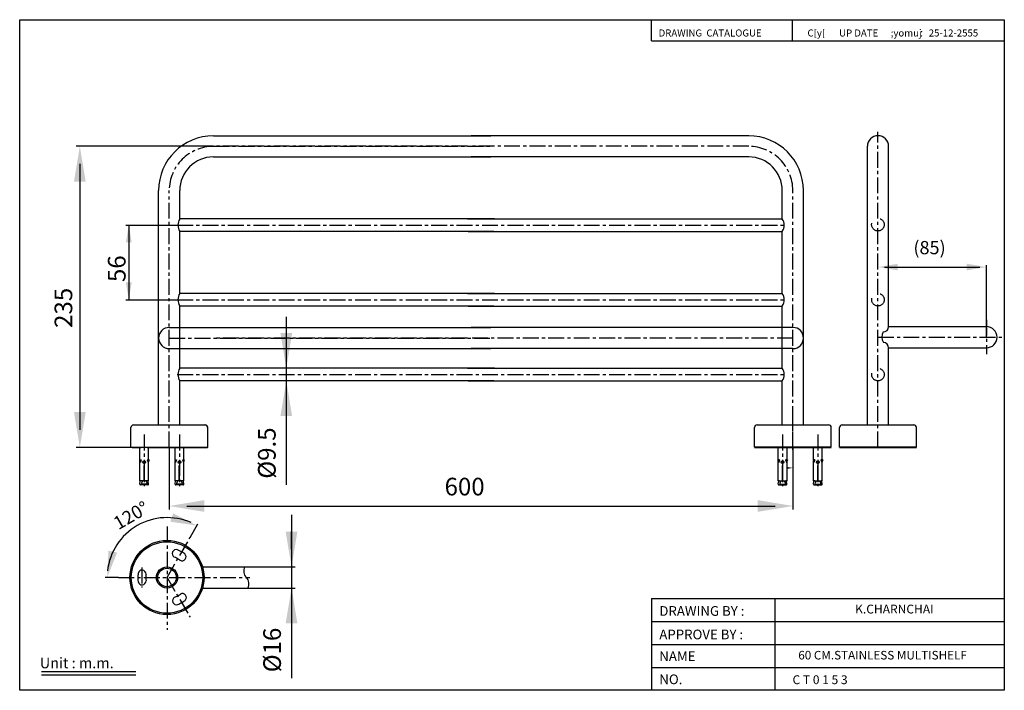
# Model space of a CAD drawing. Extents: x -718 to -439, y -404 to -214.
import ezdxf

# ---------------------------------------------------------------- set-up
doc = ezdxf.new("R2010")
doc.units = 0
doc.header["$LTSCALE"] = 12
doc.header["$MEASUREMENT"] = 0
doc.linetypes.add('CENTER', pattern=[0.6, 0.375, -0.075, 0.075, -0.075])
doc.linetypes.add('DASHED', pattern=[0.75, 0.5, -0.25])
doc.layers.add('DIM', color=3, linetype='Continuous')
doc.layers.add('LOGO', color=7, linetype='Continuous')
doc.styles.add('DESAK', font='THAI.SHX', dxfattribs={"height": 2.5})
doc.styles.add('ROMANS', font='romans', dxfattribs={"height": 2.5})

msp = doc.modelspace()

# ---------------------------------------------------------------- linework, layer by layer
at = {"color": 2}
for p, q in [((-538.95, -220.13), (-538.95, -214.13)), ((-498.95, -220.13), (-498.95, -214.13)), ((-538.95, -220.13), (-438.95, -220.13))]:
    msp.add_line(p, q, dxfattribs=at)
at = {"color": 7}
for p, q in [((-663.06, -247.01), (-584.47, -247.01)), ((-511.39, -247.01), (-589.98, -247.01)), ((-477.75, -328.92), (-477.75, -250.01)), ((-471.75, -301.1), (-471.75, -250.01)), ((-663.06, -253.01), (-584.47, -253.01)), ((-511.39, -253.01), (-589.98, -253.01)), ((-678.59, -328.92), (-678.59, -262.54)), ((-672.59, -270.56), (-672.59, -262.54)), ((-501.86, -270.56), (-501.86, -262.54)), ((-495.86, -328.92), (-495.86, -262.54)), ((-583.42, -270.56), (-672.59, -270.56)), ((-583.39, -270.56), (-672.59, -270.56)), ((-591.06, -270.56), (-501.86, -270.56)), ((-591.03, -270.56), (-501.86, -270.56)), ((-583.58, -274.13), (-672.59, -274.13)), ((-672.59, -291.69), (-672.59, -274.13)), ((-590.87, -274.13), (-501.86, -274.13)), ((-501.86, -291.69), (-501.86, -274.13)), ((-583.39, -291.69), (-672.59, -291.69)), ((-591.06, -291.69), (-501.86, -291.69)), ((-583.56, -295.26), (-672.59, -295.26)), ((-672.59, -312.89), (-672.59, -295.26)), ((-590.89, -295.26), (-501.86, -295.26)), ((-501.86, -312.89), (-501.86, -295.26)), ((-471.75, -301.1), (-444, -301.1)), ((-675.59, -301.34), (-584.47, -301.34)), ((-498.86, -301.34), (-589.98, -301.34)), ((-675.59, -307.34), (-584.47, -307.34)), ((-498.86, -307.34), (-589.98, -307.34)), ((-471.75, -328.92), (-471.75, -307.09)), ((-471.75, -307.1), (-444, -307.1)), ((-583.42, -312.89), (-672.59, -312.89)), ((-591.03, -312.89), (-501.86, -312.89)), ((-583.59, -316.46), (-672.59, -316.46)), ((-672.59, -328.92), (-672.59, -316.46)), ((-672.59, -325.49), (-672.59, -316.92)), ((-590.86, -316.46), (-501.86, -316.46)), ((-501.86, -328.92), (-501.86, -316.46)), ((-501.86, -325.49), (-501.86, -316.92)), ((-477.75, -325.49), (-477.75, -316.92)), ((-678.59, -328.92), (-678.59, -325.92)), ((-672.59, -328.92), (-672.59, -325.92)), ((-501.86, -328.92), (-501.86, -325.92)), ((-495.86, -328.92), (-495.86, -325.92)), ((-477.75, -328.92), (-477.75, -325.92)), ((-471.75, -328.92), (-471.75, -325.92)), ((-685.67, -328.94), (-665.29, -328.94)), ((-508.99, -328.92), (-488.74, -328.92)), ((-484.88, -328.92), (-464.63, -328.92)), ((-686.42, -335.3), (-686.42, -329.69)), ((-664.67, -335.3), (-664.67, -329.69)), ((-509.74, -335.28), (-509.74, -329.67)), ((-487.99, -335.28), (-487.99, -329.67)), ((-485.63, -335.28), (-485.63, -329.67)), ((-463.88, -335.28), (-463.88, -329.67)), ((-683.93, -338.87), (-683.93, -335.3)), ((-681.41, -338.87), (-681.41, -335.3)), ((-675.59, -335.3), (-675.59, -341.69)), ((-673.94, -338.87), (-673.94, -335.3)), ((-671.41, -338.87), (-671.41, -335.3)), ((-509.74, -335.3), (-487.99, -335.3)), ((-503.04, -338.87), (-503.04, -335.3)), ((-500.51, -338.87), (-500.51, -335.3)), ((-498.86, -335.28), (-498.86, -341.69)), ((-493.04, -338.87), (-493.04, -335.3)), ((-490.52, -338.87), (-490.52, -335.3)), ((-485.63, -335.3), (-463.88, -335.3)), ((-684.03, -338.87), (-683.76, -339.56)), ((-684.03, -338.87), (-683.5, -338.87)), ((-683.93, -344.81), (-683.93, -339.12)), ((-683.5, -338.87), (-683.76, -339.56)), ((-681.83, -338.87), (-681.56, -339.56)), ((-681.83, -338.87), (-681.3, -338.87)), ((-681.3, -338.87), (-681.56, -339.56)), ((-681.41, -344.81), (-681.41, -339.15)), ((-674.04, -338.87), (-673.77, -339.56)), ((-674.04, -338.87), (-673.5, -338.87)), ((-673.94, -344.81), (-673.94, -339.12)), ((-673.5, -338.87), (-673.77, -339.56)), ((-671.84, -338.87), (-671.57, -339.56)), ((-671.84, -338.87), (-671.31, -338.87)), ((-671.31, -338.87), (-671.57, -339.56)), ((-671.41, -344.81), (-671.41, -339.15)), ((-503.14, -338.87), (-502.88, -339.56)), ((-502.61, -338.87), (-503.14, -338.87)), ((-503.04, -344.81), (-503.04, -339.15)), ((-502.61, -338.87), (-502.88, -339.56)), ((-500.95, -338.87), (-500.68, -339.56)), ((-500.41, -338.87), (-500.95, -338.87)), ((-500.41, -338.87), (-500.68, -339.56)), ((-500.51, -344.81), (-500.51, -339.12)), ((-493.15, -338.87), (-492.88, -339.56)), ((-492.62, -338.87), (-493.15, -338.87)), ((-493.04, -344.81), (-493.04, -339.15)), ((-492.62, -338.87), (-492.88, -339.56)), ((-490.95, -338.87), (-490.69, -339.56)), ((-490.42, -338.87), (-490.95, -338.87)), ((-490.42, -338.87), (-490.69, -339.56)), ((-490.52, -344.81), (-490.52, -339.12)), ((-682.62, -340.49), (-682.72, -340.49)), ((-672.63, -340.49), (-672.72, -340.49)), ((-501.82, -340.49), (-501.73, -340.49)), ((-491.83, -340.49), (-491.73, -340.49)), ((-683.83, -344.81), (-683.93, -344.81)), ((-683.9, -345.72), (-683.77, -344.76)), ((-683.83, -344.81), (-683.9, -344.81)), ((-681.62, -345.93), (-683.72, -345.93)), ((-681.76, -344.81), (-683.58, -344.81)), ((-683.14, -344.81), (-683.47, -345.47)), ((-682.04, -345.74), (-683.3, -345.74)), ((-682.2, -344.81), (-681.87, -345.47)), ((-681.44, -345.72), (-681.57, -344.76)), ((-681.41, -344.81), (-681.51, -344.81)), ((-681.45, -344.81), (-681.51, -344.81)), ((-673.84, -344.81), (-673.94, -344.81)), ((-673.91, -345.72), (-673.78, -344.76)), ((-673.84, -344.81), (-673.9, -344.81)), ((-671.63, -345.93), (-673.73, -345.93)), ((-671.77, -344.81), (-673.59, -344.81)), ((-673.15, -344.81), (-673.48, -345.47)), ((-672.04, -345.74), (-673.31, -345.74)), ((-672.21, -344.81), (-671.87, -345.47)), ((-671.44, -345.72), (-671.57, -344.76)), ((-671.41, -344.81), (-671.51, -344.81)), ((-671.45, -344.81), (-671.51, -344.81)), ((-503.04, -344.81), (-502.94, -344.81)), ((-503.01, -345.72), (-502.88, -344.76)), ((-503, -344.81), (-502.94, -344.81)), ((-502.82, -345.93), (-500.72, -345.93)), ((-502.68, -344.81), (-500.86, -344.81)), ((-502.24, -344.81), (-502.57, -345.47)), ((-502.41, -345.74), (-501.14, -345.74)), ((-501.3, -344.81), (-500.97, -345.47)), ((-500.54, -345.72), (-500.67, -344.76)), ((-500.61, -344.81), (-500.51, -344.81)), ((-500.61, -344.81), (-500.55, -344.81)), ((-493.04, -344.81), (-492.94, -344.81)), ((-493.01, -345.72), (-492.88, -344.76)), ((-493, -344.81), (-492.94, -344.81)), ((-492.83, -345.93), (-490.73, -345.93)), ((-492.69, -344.81), (-490.87, -344.81)), ((-492.25, -344.81), (-492.58, -345.47)), ((-492.41, -345.74), (-491.14, -345.74)), ((-491.31, -344.81), (-490.98, -345.47)), ((-490.54, -345.72), (-490.68, -344.76)), ((-490.62, -344.81), (-490.52, -344.81)), ((-490.62, -344.81), (-490.55, -344.81)), ((-666.15, -369.17), (-654.17, -369.17)), ((-666.15, -375.17), (-653.3, -375.17))]:
    msp.add_line(p, q, dxfattribs=at)
at = {"color": 6, "linetype": 'CENTER'}
for p, q in [((-474.75, -335.3), (-474.75, -245.89)), ((-663.06, -250.01), (-584.47, -250.01)), ((-511.39, -250.01), (-589.98, -250.01)), ((-675.59, -335.3), (-675.59, -262.54)), ((-498.86, -335.3), (-498.86, -262.54)), ((-673.34, -272.35), (-500.62, -272.35)), ((-673.34, -293.48), (-500.62, -293.48)), ((-444, -299.14), (-444, -308.9)), ((-474.75, -304.1), (-439.48, -304.1)), ((-675.59, -304.34), (-584.47, -304.34)), ((-498.86, -304.34), (-589.98, -304.34)), ((-673.34, -314.67), (-500.62, -314.67)), ((-682.67, -331.68), (-682.67, -346.31)), ((-672.68, -331.68), (-672.68, -346.31)), ((-501.77, -331.68), (-501.77, -346.31)), ((-491.78, -331.68), (-491.78, -346.31)), ((-676.21, -357.71), (-676.21, -387.04)), ((-676.21, -372.17), (-669.69, -360.89)), ((-689.99, -372.17), (-652.72, -372.17)), ((-676.21, -372.17), (-669.69, -383.45))]:
    msp.add_line(p, q, dxfattribs=at)
at = {"color": 6}
for p, q in [((-663.06, -250.01), (-701.91, -250.01)), ((-700.91, -255.01), (-700.91, -330.3)), ((-687.89, -272.35), (-673.12, -272.35)), ((-687.04, -272.29), (-687.04, -293.49)), ((-472.88, -284.22), (-445.88, -284.22)), ((-444, -304.02), (-444, -283.66)), ((-687.89, -293.54), (-673.12, -293.54)), ((-642.41, -298.29), (-642.41, -345.89)), ((-686.05, -335.3), (-701.91, -335.3)), ((-675.59, -335.3), (-675.59, -352.92)), ((-498.86, -335.3), (-498.86, -352.92)), ((-670.59, -351.92), (-503.86, -351.92)), ((-669.69, -360.89), (-667.44, -356.98)), ((-640.92, -354.4), (-640.92, -400.73)), ((-640.92, -364.17), (-640.92, -359.17)), ((-654.17, -369.17), (-639.92, -369.17)), ((-689.99, -372.17), (-693.74, -372.17)), ((-653.3, -375.17), (-639.92, -375.17))]:
    msp.add_line(p, q, dxfattribs=at)
at = {"color": 7, "linetype": 'CENTER'}
for p, q in [((-591.08, -250.01), (-663.06, -250.01)), ((-591.08, -304.34), (-663.06, -304.34)), ((-498.86, -328.92), (-498.86, -325.92)), ((-498.86, -336.03), (-498.86, -329.46)), ((-683.33, -369.35), (-683.33, -375))]:
    msp.add_line(p, q, dxfattribs=at)
at = {"color": 7, "linetype": 'Continuous'}
for p, q in [((-664.67, -335.3), (-686.42, -335.3)), ((-686.05, -335.3), (-683.51, -335.3)), ((-681.83, -335.3), (-664.75, -335.3)), ((-487.99, -335.28), (-509.74, -335.28)), ((-463.88, -335.28), (-485.63, -335.28)), ((-682.72, -344.81), (-682.72, -340.49)), ((-682.62, -344.81), (-682.62, -340.49)), ((-672.72, -344.81), (-672.72, -340.49)), ((-672.63, -344.81), (-672.63, -340.49)), ((-501.82, -344.81), (-501.82, -340.49)), ((-501.73, -344.81), (-501.73, -340.49)), ((-491.83, -344.81), (-491.83, -340.49)), ((-491.73, -344.81), (-491.73, -340.49))]:
    msp.add_line(p, q, dxfattribs=at)
at = {"color": 7, "linetype": 'DASHED'}
for p, q in [((-683.58, -344.81), (-683.83, -344.81)), ((-681.51, -344.81), (-681.76, -344.81)), ((-673.59, -344.81), (-673.84, -344.81)), ((-671.51, -344.81), (-671.77, -344.81)), ((-502.94, -344.81), (-502.68, -344.81)), ((-500.86, -344.81), (-500.61, -344.81)), ((-492.94, -344.81), (-492.69, -344.81)), ((-490.87, -344.81), (-490.62, -344.81))]:
    msp.add_line(p, q, dxfattribs=at)
at = {"color": 6, "linetype": 'Continuous'}
for p, q in [((-711.76, -398.77), (-685.04, -398.77)), ((-711.76, -399.77), (-685.04, -399.77))]:
    msp.add_line(p, q, dxfattribs=at)
at = {"color": 7, "linetype": 'DASHED'}
for centre in [(-474.77, -272.21), (-474.75, -293.48), (-474.75, -314.67)]:
    msp.add_circle(centre, 1.78, dxfattribs=at)
at = {"color": 7}
for centre, radius in [((-682.66, -339.54), 0.395), ((-672.67, -339.54), 0.395), ((-501.78, -339.54), 0.395), ((-491.79, -339.54), 0.395), ((-676.21, -372.17), 10.5), ((-676.21, -372.17), 10.12), ((-676.21, -372.17), 3), ((-676.21, -372.17), 2.62)]:
    msp.add_circle(centre, radius, dxfattribs=at)
for centre, radius, start, end in [((-663.06, -262.54), 15.52, 90, 180), ((-511.39, -262.54), 15.52, 0, 90), ((-474.75, -250.01), 3, 0, 180), ((-663.06, -262.54), 9.52, 90, 180), ((-511.39, -262.54), 9.52, 0, 90), ((-669.88, -272.35), 3.24, 146.6055, 213.3945), ((-504.57, -272.35), 3.24, 326.6055, 33.3945), ((-669.88, -293.48), 3.24, 146.6055, 213.3945), ((-504.57, -293.48), 3.24, 326.6055, 33.3945), ((-473.25, -301.1), 1.5, 270, 360), ((-444, -304.1), 3, 270, 90), ((-675.59, -304.34), 3, 90, 270), ((-498.86, -304.34), 3, 270, 90), ((-470.59, -304.06), 3.04, 151.187, 210.1847), ((-473.26, -307.09), 1.5, 359.8205, 88.4569), ((-669.88, -314.67), 3.24, 146.6055, 213.3945), ((-504.57, -314.67), 3.24, 326.6055, 33.3945), ((-685.67, -329.69), 0.75, 90, 180), ((-665.46, -329.67), 0.75, 0, 90), ((-665.42, -329.69), 0.75, 0, 90), ((-508.99, -329.67), 0.75, 90, 180), ((-488.74, -329.67), 0.75, 0, 90), ((-484.88, -329.67), 0.75, 90, 180), ((-464.63, -329.67), 0.75, 0, 90), ((-683.72, -345.74), 0.188, 172.2348, 270), ((-683.71, -344.9), 0.158, 36.4635, 143.5365), ((-683.3, -345.56), 0.187, 153.4349, 270), ((-682.04, -345.56), 0.188, 270, 26.5651), ((-681.63, -344.9), 0.158, 36.4635, 143.5365), ((-681.62, -345.74), 0.188, 270, 7.7652), ((-673.73, -345.74), 0.188, 172.2348, 270), ((-673.71, -344.9), 0.158, 36.4635, 143.5365), ((-673.31, -345.56), 0.187, 153.4349, 270), ((-672.04, -345.56), 0.188, 270, 26.5651), ((-671.64, -344.9), 0.158, 36.4635, 143.5365), ((-671.63, -345.74), 0.188, 270, 7.7652), ((-502.82, -345.74), 0.188, 172.2348, 270), ((-502.81, -344.9), 0.158, 36.4635, 143.5365), ((-502.41, -345.56), 0.188, 153.4349, 270), ((-501.14, -345.56), 0.187, 270, 26.5651), ((-500.74, -344.9), 0.158, 36.4635, 143.5365), ((-500.72, -345.74), 0.188, 270, 7.7652), ((-492.83, -345.74), 0.188, 172.2348, 270), ((-492.81, -344.9), 0.158, 36.4635, 143.5365), ((-492.41, -345.56), 0.188, 153.4349, 270), ((-491.14, -345.56), 0.187, 270, 26.5651), ((-490.74, -344.9), 0.158, 36.4635, 143.5365), ((-490.73, -345.74), 0.188, 270, 7.7652), ((-673.59, -365.39), 1.13, 71.7867, 240.4355), ((-677.53, -374.11), 10.69, 57.125, 66.3206), ((-677.53, -374.11), 10.69, 53.6794, 57.125), ((-677.53, -374.11), 8.44, 56.7644, 66.3764), ((-677.53, -374.11), 8.44, 53.6236, 56.7644), ((-671.95, -366.33), 1.13, 239.5645, 48.2133), ((-673.77, -372.17), 10.69, 173.6794, 177.125), ((-683.29, -371.23), 1.13, 359.5645, 168.2133), ((-651.99, -370.39), 2.49, 150.6981, 225.6678), ((-673.77, -372.17), 10.69, 177.125, 186.3206), ((-683.29, -373.12), 1.13, 191.7867, 0.4355), ((-673.77, -372.17), 8.44, 176.7644, 186.3764), ((-673.77, -372.17), 8.44, 173.6236, 176.7644), ((-655.48, -373.95), 2.49, 330.6978, 45.6674), ((-673.49, -378.77), 1.13, 119.5645, 288.2133), ((-677.43, -370.06), 8.44, 293.6236, 296.7644), ((-677.43, -370.06), 8.44, 296.7644, 306.3764), ((-677.43, -370.06), 10.69, 297.125, 306.3206), ((-671.85, -377.83), 1.13, 311.7867, 120.4355), ((-677.43, -370.06), 10.69, 293.6794, 297.125)]:
    msp.add_arc(centre, radius, start, end, dxfattribs=at)
at = {"color": 6, "linetype": 'CENTER'}
for centre, start, end in [((-663.06, -262.54), 90, 180), ((-511.39, -262.54), 0, 90)]:
    msp.add_arc(centre, 12.52, start, end, dxfattribs=at)
at = {"color": 6}
msp.add_arc((-676.21, -372.17), 16.97, 66.332, 173.668, dxfattribs=at)
for points in [[(-700.91, -250.01), (-702.57, -260.01), (-699.24, -260.01)], [(-687.04, -272.26), (-687.87, -277.26), (-686.21, -277.26)], [(-474.75, -284.22), (-469.13, -285.16), (-469.13, -283.28)], [(-444, -284.22), (-449.63, -285.16), (-449.63, -283.28)], [(-687.04, -293.54), (-687.88, -288.54), (-686.21, -288.54)], [(-642.41, -312.89), (-644.08, -302.89), (-640.75, -302.89)], [(-642.41, -316.46), (-644.08, -326.46), (-640.75, -326.46)], [(-700.91, -335.3), (-702.57, -325.3), (-699.24, -325.3)], [(-675.59, -351.92), (-665.59, -353.58), (-665.59, -350.25)], [(-498.86, -351.92), (-508.86, -353.58), (-508.86, -350.25)], [(-667.72, -357.47), (-675.24, -356.37), (-674.48, -353.99)], [(-640.92, -369.17), (-642.59, -359.17), (-639.26, -359.17)], [(-693.18, -372.17), (-692.79, -364.58), (-690.35, -365.12)], [(-640.92, -375.17), (-642.59, -385.17), (-639.26, -385.17)]]:
    msp.add_solid(points, dxfattribs=at)
at = {"color": 7}
msp.add_solid([(-498.86, -341.13), (-500.74, -341.44), (-500.74, -340.81)], dxfattribs=at)
msp.add_solid([(-498.86, -341.13), (-500.74, -341.44), (-500.74, -340.81)], dxfattribs=at)
at = {"layer": 'DEFPOINTS', "color": 3}
for p in [(-663.06, -250.01), (-501.33, -293.48), (-663.06, -304.34), (-672.59, -312.89), (-501.33, -314.67), (-672.59, -316.46), (-686.05, -335.3), (-675.59, -335.3), (-498.86, -335.3), (-654.17, -369.17), (-653.3, -375.17)]:
    msp.add_point(p, dxfattribs=at)
at = {"layer": 'DEFPOINTS', "color": 7}
for p in [(-474.75, -304.1), (-444, -304.02), (-686.42, -335.3), (-686.05, -335.3), (-498.86, -335.28), (-474.75, -335.28), (-669.69, -360.89), (-654.17, -369.17), (-654.17, -369.17), (-689.99, -372.17), (-676.21, -372.17), (-676.21, -372.17), (-652.72, -372.17), (-676.21, -376.44), (-653.3, -375.17), (-653.3, -375.17)]:
    msp.add_point(p, dxfattribs=at)
at = {"layer": 'DIM', "color": 2}
for p, q in [((-538.95, -378.14), (-538.95, -404.14)), ((-538.95, -378.14), (-438.95, -378.14)), ((-503.95, -378.14), (-503.95, -404.14)), ((-538.95, -384.64), (-438.95, -384.64)), ((-538.95, -391.14), (-438.95, -391.14)), ((-538.95, -397.64), (-438.95, -397.64))]:
    msp.add_line(p, q, dxfattribs=at)
msp.add_lwpolyline([(-717.95, -404.14), (-717.95, -214.16), (-438.95, -214.16), (-438.95, -404.14)], close=True, dxfattribs=at)

# ---------------------------------------------------------------- texts
at = {"color": 7, "style": 'ROMANS'}
for s, height, p in [('(85)', 3.75, (-464.71, -280.59)), ('600', 5, (-597.56, -348.92))]:
    msp.add_text(s, height=height, dxfattribs=at).set_placement(p)
for s, height, rotation, p in [('56', 5, 90, (-687.95, -288.47)), ('235', 5, 90, (-703.06, -301.46)), ('%%c9.5', 5, 90, (-645.42, -344.19)), ('120%%d', 3.75, 30, (-689.99, -358.8)), ('%%c16', 5, 90, (-643.93, -399.03))]:
    msp.add_text(s, height=height, rotation=rotation, dxfattribs=at).set_placement(p)
at = {"layer": 'DIM', "color": 6}
for s, height, style, p in [('DRAWING  CATALOGUE', 2, 'ROMANS', (-536.91, -218.9)), ('C[y[', 2, 'DESAK', (-494.73, -218.9)), ('UP DATE ', 2, 'ROMANS', (-485.77, -218.9)), (';yomuj', 2, 'DESAK', (-471.14, -218.9)), (':', 2.2, 'ROMANS', (-462.82, -218.9)), ('25-12-2555', 2, 'ROMANS', (-460.37, -218.9)), ('K.CHARNCHAI', 2.5, 'ROMANS', (-481.22, -382.37)), ('60 CM.STAINLESS MULTISHELF', 2.43, 'ROMANS', (-497.33, -395.4)), ('C T 0 1 5 3 ', 2.5, 'ROMANS', (-498.96, -402.39))]:
    msp.add_text(s, height=height, dxfattribs=dict(at, style=style)).set_placement(p)
at = {"layer": 'LOGO', "color": 7, "style": 'ROMANS'}
for s, height, p in [('DRAWING BY :', 2.75, (-536.71, -383.03)), ('APPROVE BY :', 2.75, (-536.71, -389.69)), ('NAME', 2.75, (-536.71, -395.86)), ('Unit : m.m.', 3, (-712.26, -397.89)), ('NO.', 2.75, (-536.71, -402.4))]:
    msp.add_text(s, height=height, dxfattribs=at).set_placement(p)

doc.saveas('drawing.dxf')
